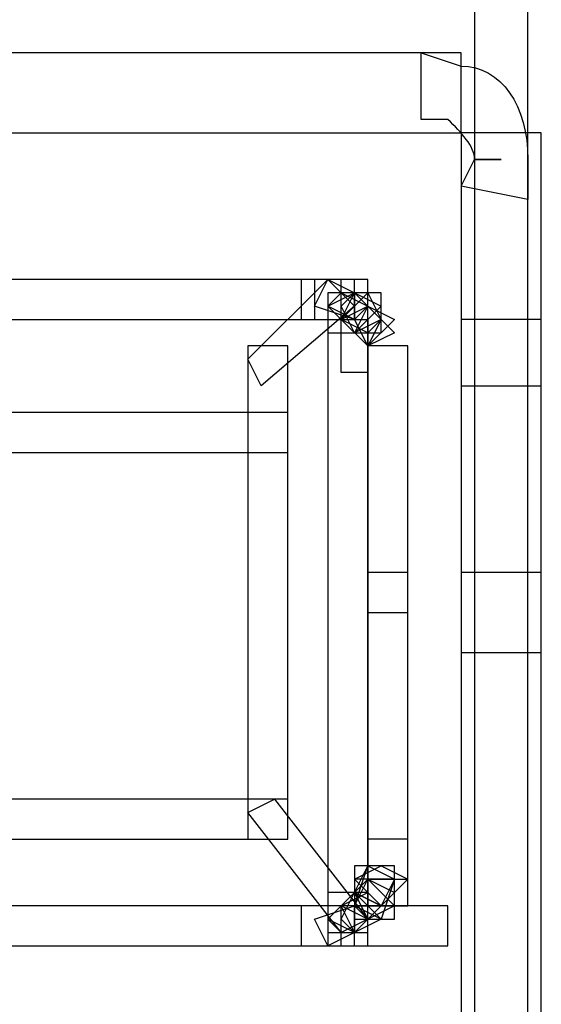
# Model space of a CAD drawing. Units: millimetres. Extents: x -37.6 to -1.3, y -53.5 to -2.6.
# Drawn here: x -2.9 to -1.3, y -9.5 to -6.3 of the extents above; entities that cross this region are included whole.
import ezdxf

# ---------------------------------------------------------------- set-up
doc = ezdxf.new("R2010")
doc.units = ezdxf.units.MM
doc.header["$MEASUREMENT"] = 0
doc.layers.add('layer 1', color=7, linetype='Continuous')

# ---------------------------------------------------------------- blocks, each defined once
blk = doc.blocks.new('2')
at = {"layer": 'layer 1'}
for points, knots in [([(-8.6007, -6.4417), (-8.6007, -6.4417), (-1.5311, -6.4417), (-1.5311, -6.4417), (-1.5311, -6.4417), (-1.5311, -6.4417), (-1.5311, -6.6957), (-1.5311, -6.6957), (-1.5311, -6.6957), (-1.5311, -6.6957), (-8.6007, -6.6957), (-8.6007, -6.6957), (-8.6007, -6.6957), (-8.6007, -6.6957), (-8.6007, -6.4417), (-8.6007, -6.4417)], [0, 0, 0, 0, 0.2, 0.2, 0.2, 0.2, 0.4, 0.4, 0.4, 0.4, 0.6, 0.6, 0.6, 0.6, 1, 1, 1, 1]), ([(-8.6007, -6.4417), (-8.6007, -6.4417), (-1.5311, -6.4417), (-1.5311, -6.4417), (-1.5311, -6.4417), (-1.5311, -6.4417), (-1.5311, -6.6957), (-1.5311, -6.6957), (-1.5311, -6.6957), (-1.5311, -6.6957), (-8.6007, -6.6957), (-8.6007, -6.6957), (-8.6007, -6.6957), (-8.6007, -6.6957), (-8.6007, -6.4417), (-8.6007, -6.4417)], [0, 0, 0, 0, 0.2, 0.2, 0.2, 0.2, 0.4, 0.4, 0.4, 0.4, 0.6, 0.6, 0.6, 0.6, 1, 1, 1, 1]), ([(-1.3194, -6.8227), (-1.3194, -6.8227), (-1.3194, -6.7804), (-1.3194, -6.7804), (-1.3194, -6.7804), (-1.3194, -6.7804), (-1.3194, -6.7804), (-1.3194, -6.7804), (-1.3194, -6.7804), (-1.3194, -6.7804), (-1.3194, -6.7804), (-1.3194, -6.7804), (-1.3194, -6.7804), (-1.3194, -6.611), (-1.4041, -6.484), (-1.5311, -6.484), (-1.5311, -6.484), (-1.5311, -6.484), (-1.6581, -6.4417), (-1.6581, -6.4417), (-1.6581, -6.4417), (-1.6581, -6.4417), (-1.6581, -6.6534), (-1.6581, -6.6534), (-1.6581, -6.6534), (-1.6581, -6.6534), (-1.5734, -6.6534), (-1.5734, -6.6534), (-1.5734, -6.6534), (-1.5311, -6.6957), (-1.4887, -6.738), (-1.4887, -6.7804), (-1.4887, -6.7804), (-1.4887, -6.7804), (-1.4041, -6.7804), (-1.4041, -6.7804), (-1.4041, -6.7804), (-1.4041, -6.7804), (-1.4887, -6.7804), (-1.4887, -6.7804), (-1.4887, -6.7804), (-1.4887, -6.7804), (-1.5311, -6.865), (-1.5311, -6.865), (-1.5311, -6.865), (-1.5311, -6.865), (-1.3194, -6.9074), (-1.3194, -6.9074), (-1.3194, -6.9074), (-1.3194, -6.9074), (-1.3194, -6.8227), (-1.3194, -6.8227)], [0, 0, 0, 0, 0.071429, 0.071429, 0.071429, 0.071429, 0.142857, 0.142857, 0.142857, 0.142857, 0.214286, 0.214286, 0.214286, 0.214286, 0.285714, 0.285714, 0.285714, 0.285714, 0.357143, 0.357143, 0.357143, 0.357143, 0.428571, 0.428571, 0.428571, 0.428571, 0.5, 0.5, 0.5, 0.5, 0.571429, 0.571429, 0.571429, 0.571429, 0.642857, 0.642857, 0.642857, 0.642857, 0.714286, 0.714286, 0.714286, 0.714286, 0.785714, 0.785714, 0.785714, 0.785714, 0.857143, 0.857143, 0.857143, 0.857143, 1, 1, 1, 1]), ([(-1.5311, -6.6957), (-1.5311, -6.6957), (-1.2771, -6.6957), (-1.2771, -6.6957), (-1.2771, -6.6957), (-1.2771, -6.6957), (-1.2771, -7.5), (-1.2771, -7.5), (-1.2771, -7.5), (-1.2771, -7.5), (-1.5311, -7.5), (-1.5311, -7.5), (-1.5311, -7.5), (-1.5311, -7.5), (-1.5311, -6.6957), (-1.5311, -6.6957)], [0, 0, 0, 0, 0.2, 0.2, 0.2, 0.2, 0.4, 0.4, 0.4, 0.4, 0.6, 0.6, 0.6, 0.6, 1, 1, 1, 1]), ([(-3.2244, -7.1614), (-3.2244, -7.1614), (-1.9121, -7.1614), (-1.9121, -7.1614), (-1.9121, -7.1614), (-1.9121, -7.1614), (-1.9121, -7.2884), (-1.9121, -7.2884), (-1.9121, -7.2884), (-1.9121, -7.2884), (-3.2244, -7.2884), (-3.2244, -7.2884), (-3.2244, -7.2884), (-3.2244, -7.2884), (-3.2244, -7.1614), (-3.2244, -7.1614)], [0, 0, 0, 0, 0.2, 0.2, 0.2, 0.2, 0.4, 0.4, 0.4, 0.4, 0.6, 0.6, 0.6, 0.6, 1, 1, 1, 1]), ([(-1.9544, -7.1614), (-1.9544, -7.1614), (-2.2084, -7.4154), (-2.2084, -7.4154), (-2.2084, -7.4154), (-2.2084, -7.4154), (-2.1661, -7.5), (-2.1661, -7.5), (-2.1661, -7.5), (-2.1661, -7.5), (-1.8697, -7.246), (-1.8697, -7.246), (-1.8697, -7.246), (-1.8697, -7.246), (-1.9544, -7.1614), (-1.9544, -7.1614)], [0, 0, 0, 0, 0.2, 0.2, 0.2, 0.2, 0.4, 0.4, 0.4, 0.4, 0.6, 0.6, 0.6, 0.6, 1, 1, 1, 1]), ([(-2.0391, -7.1614), (-2.0391, -7.1614), (-1.8697, -7.1614), (-1.8697, -7.1614), (-1.8697, -7.1614), (-1.8697, -7.1614), (-1.8697, -7.2884), (-1.8697, -7.2884), (-1.8697, -7.2884), (-1.8697, -7.2884), (-2.0391, -7.2884), (-2.0391, -7.2884), (-2.0391, -7.2884), (-2.0391, -7.2884), (-2.0391, -7.1614), (-2.0391, -7.1614)], [0, 0, 0, 0, 0.2, 0.2, 0.2, 0.2, 0.4, 0.4, 0.4, 0.4, 0.6, 0.6, 0.6, 0.6, 1, 1, 1, 1]), ([(-1.9967, -7.246), (-1.9967, -7.246), (-1.8697, -7.2884), (-1.8697, -7.2884), (-1.8697, -7.2884), (-1.8697, -7.2884), (-1.8697, -7.2037), (-1.8697, -7.2037), (-1.8697, -7.2037), (-1.8697, -7.2037), (-1.9544, -7.1614), (-1.9544, -7.1614), (-1.9544, -7.1614), (-1.9544, -7.1614), (-1.9967, -7.246), (-1.9967, -7.246)], [0, 0, 0, 0, 0.2, 0.2, 0.2, 0.2, 0.4, 0.4, 0.4, 0.4, 0.6, 0.6, 0.6, 0.6, 1, 1, 1, 1]), ([(-1.9967, -7.1614), (-1.9967, -7.1614), (-1.8274, -7.1614), (-1.8274, -7.1614), (-1.8274, -7.1614), (-1.8274, -7.1614), (-1.8274, -7.2884), (-1.8274, -7.2884), (-1.8274, -7.2884), (-1.8274, -7.2884), (-1.9967, -7.2884), (-1.9967, -7.2884), (-1.9967, -7.2884), (-1.9967, -7.2884), (-1.9967, -7.1614), (-1.9967, -7.1614)], [0, 0, 0, 0, 0.2, 0.2, 0.2, 0.2, 0.4, 0.4, 0.4, 0.4, 0.6, 0.6, 0.6, 0.6, 1, 1, 1, 1]), ([(-1.9544, -7.2037), (-1.9544, -7.2037), (-1.8274, -7.2037), (-1.8274, -7.2037), (-1.8274, -7.2037), (-1.8274, -7.2037), (-1.8274, -9.2357), (-1.8274, -9.2357), (-1.8274, -9.2357), (-1.8274, -9.2357), (-1.9544, -9.2357), (-1.9544, -9.2357), (-1.9544, -9.2357), (-1.9544, -9.2357), (-1.9544, -7.2037), (-1.9544, -7.2037)], [0, 0, 0, 0, 0.2, 0.2, 0.2, 0.2, 0.4, 0.4, 0.4, 0.4, 0.6, 0.6, 0.6, 0.6, 1, 1, 1, 1]), ([(-1.9544, -7.2037), (-1.9544, -7.2037), (-1.8274, -7.2037), (-1.8274, -7.2037), (-1.8274, -7.2037), (-1.8274, -7.2037), (-1.8274, -9.2357), (-1.8274, -9.2357), (-1.8274, -9.2357), (-1.8274, -9.2357), (-1.9544, -9.2357), (-1.9544, -9.2357), (-1.9544, -9.2357), (-1.9544, -9.2357), (-1.9544, -7.2037), (-1.9544, -7.2037)], [0, 0, 0, 0, 0.2, 0.2, 0.2, 0.2, 0.4, 0.4, 0.4, 0.4, 0.6, 0.6, 0.6, 0.6, 1, 1, 1, 1]), ([(-1.9544, -7.246), (-1.9544, -7.246), (-1.8697, -7.2884), (-1.8697, -7.2884), (-1.8697, -7.2884), (-1.8697, -7.2884), (-1.8274, -7.246), (-1.8274, -7.246), (-1.8274, -7.246), (-1.8274, -7.246), (-1.9121, -7.2037), (-1.9121, -7.2037), (-1.9121, -7.2037), (-1.9121, -7.2037), (-1.9544, -7.246), (-1.9544, -7.246)], [0, 0, 0, 0, 0.2, 0.2, 0.2, 0.2, 0.4, 0.4, 0.4, 0.4, 0.6, 0.6, 0.6, 0.6, 1, 1, 1, 1]), ([(-1.9544, -7.246), (-1.9544, -7.246), (-1.8697, -7.3307), (-1.8697, -7.3307), (-1.8697, -7.3307), (-1.8697, -7.3307), (-1.8274, -7.246), (-1.8274, -7.246), (-1.8274, -7.246), (-1.8274, -7.246), (-1.8697, -7.2037), (-1.8697, -7.2037), (-1.8697, -7.2037), (-1.8697, -7.2037), (-1.9544, -7.246), (-1.9544, -7.246)], [0, 0, 0, 0, 0.2, 0.2, 0.2, 0.2, 0.4, 0.4, 0.4, 0.4, 0.6, 0.6, 0.6, 0.6, 1, 1, 1, 1]), ([(-1.9544, -7.2037), (-1.9544, -7.2037), (-1.7851, -7.2037), (-1.7851, -7.2037), (-1.7851, -7.2037), (-1.7851, -7.2037), (-1.7851, -7.3307), (-1.7851, -7.3307), (-1.7851, -7.3307), (-1.7851, -7.3307), (-1.9544, -7.3307), (-1.9544, -7.3307), (-1.9544, -7.3307), (-1.9544, -7.3307), (-1.9544, -7.2037), (-1.9544, -7.2037)], [0, 0, 0, 0, 0.2, 0.2, 0.2, 0.2, 0.4, 0.4, 0.4, 0.4, 0.6, 0.6, 0.6, 0.6, 1, 1, 1, 1]), ([(-1.9121, -7.246), (-1.9121, -7.246), (-1.8697, -7.3307), (-1.8697, -7.3307), (-1.8697, -7.3307), (-1.8697, -7.3307), (-1.7851, -7.246), (-1.7851, -7.246), (-1.7851, -7.246), (-1.7851, -7.246), (-1.8697, -7.2037), (-1.8697, -7.2037), (-1.8697, -7.2037), (-1.8697, -7.2037), (-1.9121, -7.246), (-1.9121, -7.246)], [0, 0, 0, 0, 0.2, 0.2, 0.2, 0.2, 0.4, 0.4, 0.4, 0.4, 0.6, 0.6, 0.6, 0.6, 1, 1, 1, 1]), ([(-1.9121, -7.246), (-1.9121, -7.246), (-1.8697, -7.3307), (-1.8697, -7.3307), (-1.8697, -7.3307), (-1.8697, -7.3307), (-1.7851, -7.2884), (-1.7851, -7.2884), (-1.7851, -7.2884), (-1.7851, -7.2884), (-1.8697, -7.2037), (-1.8697, -7.2037), (-1.8697, -7.2037), (-1.8697, -7.2037), (-1.9121, -7.246), (-1.9121, -7.246)], [0, 0, 0, 0, 0.2, 0.2, 0.2, 0.2, 0.4, 0.4, 0.4, 0.4, 0.6, 0.6, 0.6, 0.6, 1, 1, 1, 1]), ([(-1.9121, -7.2884), (-1.9121, -7.2884), (-1.8274, -7.3307), (-1.8274, -7.3307), (-1.8274, -7.3307), (-1.8274, -7.3307), (-1.7851, -7.2884), (-1.7851, -7.2884), (-1.7851, -7.2884), (-1.7851, -7.2884), (-1.8697, -7.2037), (-1.8697, -7.2037), (-1.8697, -7.2037), (-1.8697, -7.2037), (-1.9121, -7.2884), (-1.9121, -7.2884)], [0, 0, 0, 0, 0.2, 0.2, 0.2, 0.2, 0.4, 0.4, 0.4, 0.4, 0.6, 0.6, 0.6, 0.6, 1, 1, 1, 1]), ([(-1.9121, -7.2884), (-1.9121, -7.2884), (-1.8274, -7.373), (-1.8274, -7.373), (-1.8274, -7.373), (-1.8274, -7.373), (-1.7851, -7.2884), (-1.7851, -7.2884), (-1.7851, -7.2884), (-1.7851, -7.2884), (-1.8274, -7.2037), (-1.8274, -7.2037), (-1.8274, -7.2037), (-1.8274, -7.2037), (-1.9121, -7.2884), (-1.9121, -7.2884)], [0, 0, 0, 0, 0.2, 0.2, 0.2, 0.2, 0.4, 0.4, 0.4, 0.4, 0.6, 0.6, 0.6, 0.6, 1, 1, 1, 1]), ([(-1.9121, -7.2884), (-1.9121, -7.2884), (-1.8274, -7.373), (-1.8274, -7.373), (-1.8274, -7.373), (-1.8274, -7.373), (-1.7427, -7.2884), (-1.7427, -7.2884), (-1.7427, -7.2884), (-1.7427, -7.2884), (-1.8274, -7.246), (-1.8274, -7.246), (-1.8274, -7.246), (-1.8274, -7.246), (-1.9121, -7.2884), (-1.9121, -7.2884)], [0, 0, 0, 0, 0.2, 0.2, 0.2, 0.2, 0.4, 0.4, 0.4, 0.4, 0.6, 0.6, 0.6, 0.6, 1, 1, 1, 1]), ([(-1.8697, -7.2884), (-1.8697, -7.2884), (-1.8274, -7.373), (-1.8274, -7.373), (-1.8274, -7.373), (-1.8274, -7.373), (-1.7427, -7.2884), (-1.7427, -7.2884), (-1.7427, -7.2884), (-1.7427, -7.2884), (-1.8274, -7.246), (-1.8274, -7.246), (-1.8274, -7.246), (-1.8274, -7.246), (-1.8697, -7.2884), (-1.8697, -7.2884)], [0, 0, 0, 0, 0.2, 0.2, 0.2, 0.2, 0.4, 0.4, 0.4, 0.4, 0.6, 0.6, 0.6, 0.6, 1, 1, 1, 1]), ([(-1.8697, -7.2884), (-1.8697, -7.2884), (-1.8274, -7.373), (-1.8274, -7.373), (-1.8274, -7.373), (-1.8274, -7.373), (-1.7427, -7.3307), (-1.7427, -7.3307), (-1.7427, -7.3307), (-1.7427, -7.3307), (-1.8274, -7.246), (-1.8274, -7.246), (-1.8274, -7.246), (-1.8274, -7.246), (-1.8697, -7.2884), (-1.8697, -7.2884)], [0, 0, 0, 0, 0.2, 0.2, 0.2, 0.2, 0.4, 0.4, 0.4, 0.4, 0.6, 0.6, 0.6, 0.6, 1, 1, 1, 1]), ([(-1.8274, -7.4154), (-1.8274, -7.4154), (-1.8274, -7.373), (-1.8274, -7.373), (-1.8274, -7.373), (-1.8274, -7.373), (-1.8274, -7.373), (-1.8274, -7.373), (-1.8274, -7.373), (-1.8274, -7.373), (-1.8274, -7.2884), (-1.8274, -7.2884), (-1.8274, -7.2884), (-1.8274, -7.2884), (-1.9121, -7.2884), (-1.9121, -7.2884), (-1.9121, -7.2884), (-1.9121, -7.2884), (-1.9121, -7.373), (-1.9121, -7.373), (-1.9121, -7.373), (-1.9121, -7.373), (-1.9121, -7.4577), (-1.9121, -7.4577), (-1.9121, -7.4577), (-1.9121, -7.4577), (-1.8274, -7.4577), (-1.8274, -7.4577), (-1.8274, -7.4577), (-1.8274, -7.4577), (-1.8274, -7.4154), (-1.8274, -7.4154)], [0, 0, 0, 0, 0.111111, 0.111111, 0.111111, 0.111111, 0.222222, 0.222222, 0.222222, 0.222222, 0.333333, 0.333333, 0.333333, 0.333333, 0.444444, 0.444444, 0.444444, 0.444444, 0.555556, 0.555556, 0.555556, 0.555556, 0.666667, 0.666667, 0.666667, 0.666667, 0.777778, 0.777778, 0.777778, 0.777778, 1, 1, 1, 1]), ([(-1.5311, -7.2884), (-1.5311, -7.2884), (-1.2771, -7.2884), (-1.2771, -7.2884), (-1.2771, -7.2884), (-1.2771, -7.2884), (-1.2771, -8.3467), (-1.2771, -8.3467), (-1.2771, -8.3467), (-1.2771, -8.3467), (-1.5311, -8.3467), (-1.5311, -8.3467), (-1.5311, -8.3467), (-1.5311, -8.3467), (-1.5311, -7.2884), (-1.5311, -7.2884)], [0, 0, 0, 0, 0.2, 0.2, 0.2, 0.2, 0.4, 0.4, 0.4, 0.4, 0.6, 0.6, 0.6, 0.6, 1, 1, 1, 1]), ([(-1.5311, -7.2884), (-1.5311, -7.2884), (-1.2771, -7.2884), (-1.2771, -7.2884), (-1.2771, -7.2884), (-1.2771, -7.2884), (-1.2771, -8.3467), (-1.2771, -8.3467), (-1.2771, -8.3467), (-1.2771, -8.3467), (-1.5311, -8.3467), (-1.5311, -8.3467), (-1.5311, -8.3467), (-1.5311, -8.3467), (-1.5311, -7.2884), (-1.5311, -7.2884)], [0, 0, 0, 0, 0.2, 0.2, 0.2, 0.2, 0.4, 0.4, 0.4, 0.4, 0.6, 0.6, 0.6, 0.6, 1, 1, 1, 1]), ([(-2.2084, -7.373), (-2.2084, -7.373), (-2.0814, -7.373), (-2.0814, -7.373), (-2.0814, -7.373), (-2.0814, -7.373), (-2.0814, -8.9394), (-2.0814, -8.9394), (-2.0814, -8.9394), (-2.0814, -8.9394), (-2.2084, -8.9394), (-2.2084, -8.9394), (-2.2084, -8.9394), (-2.2084, -8.9394), (-2.2084, -7.373), (-2.2084, -7.373)], [0, 0, 0, 0, 0.2, 0.2, 0.2, 0.2, 0.4, 0.4, 0.4, 0.4, 0.6, 0.6, 0.6, 0.6, 1, 1, 1, 1]), ([(-1.8274, -7.373), (-1.8274, -7.373), (-1.7004, -7.373), (-1.7004, -7.373), (-1.7004, -7.373), (-1.7004, -7.373), (-1.7004, -8.2197), (-1.7004, -8.2197), (-1.7004, -8.2197), (-1.7004, -8.2197), (-1.8274, -8.2197), (-1.8274, -8.2197), (-1.8274, -8.2197), (-1.8274, -8.2197), (-1.8274, -7.373), (-1.8274, -7.373)], [0, 0, 0, 0, 0.2, 0.2, 0.2, 0.2, 0.4, 0.4, 0.4, 0.4, 0.6, 0.6, 0.6, 0.6, 1, 1, 1, 1]), ([(-3.0974, -7.5847), (-3.0974, -7.5847), (-2.0814, -7.5847), (-2.0814, -7.5847), (-2.0814, -7.5847), (-2.0814, -7.5847), (-2.0814, -7.7117), (-2.0814, -7.7117), (-2.0814, -7.7117), (-2.0814, -7.7117), (-3.0974, -7.7117), (-3.0974, -7.7117), (-3.0974, -7.7117), (-3.0974, -7.7117), (-3.0974, -7.5847), (-3.0974, -7.5847)], [0, 0, 0, 0, 0.2, 0.2, 0.2, 0.2, 0.4, 0.4, 0.4, 0.4, 0.6, 0.6, 0.6, 0.6, 1, 1, 1, 1]), ([(-1.8274, -8.0927), (-1.8274, -8.0927), (-1.7004, -8.0927), (-1.7004, -8.0927), (-1.7004, -8.0927), (-1.7004, -8.0927), (-1.7004, -9.0664), (-1.7004, -9.0664), (-1.7004, -9.0664), (-1.7004, -9.0664), (-1.8274, -9.0664), (-1.8274, -9.0664), (-1.8274, -9.0664), (-1.8274, -9.0664), (-1.8274, -8.0927), (-1.8274, -8.0927)], [0, 0, 0, 0, 0.2, 0.2, 0.2, 0.2, 0.4, 0.4, 0.4, 0.4, 0.6, 0.6, 0.6, 0.6, 1, 1, 1, 1]), ([(-1.5311, -8.0927), (-1.5311, -8.0927), (-1.2771, -8.0927), (-1.2771, -8.0927), (-1.2771, -8.0927), (-1.2771, -8.0927), (-1.2771, -10.4634), (-1.2771, -10.4634), (-1.2771, -10.4634), (-1.2771, -10.4634), (-1.5311, -10.4634), (-1.5311, -10.4634), (-1.5311, -10.4634), (-1.5311, -10.4634), (-1.5311, -8.0927), (-1.5311, -8.0927)], [0, 0, 0, 0, 0.2, 0.2, 0.2, 0.2, 0.4, 0.4, 0.4, 0.4, 0.6, 0.6, 0.6, 0.6, 1, 1, 1, 1]), ([(-3.0974, -8.8124), (-3.0974, -8.8124), (-2.0814, -8.8124), (-2.0814, -8.8124), (-2.0814, -8.8124), (-2.0814, -8.8124), (-2.0814, -8.9394), (-2.0814, -8.9394), (-2.0814, -8.9394), (-2.0814, -8.9394), (-3.0974, -8.9394), (-3.0974, -8.9394), (-3.0974, -8.9394), (-3.0974, -8.9394), (-3.0974, -8.8124), (-3.0974, -8.8124)], [0, 0, 0, 0, 0.2, 0.2, 0.2, 0.2, 0.4, 0.4, 0.4, 0.4, 0.6, 0.6, 0.6, 0.6, 1, 1, 1, 1]), ([(-2.2084, -8.8547), (-2.2084, -8.8547), (-1.9121, -9.2357), (-1.9121, -9.2357), (-1.9121, -9.2357), (-1.9121, -9.2357), (-1.8274, -9.1934), (-1.8274, -9.1934), (-1.8274, -9.1934), (-1.8274, -9.1934), (-2.1237, -8.8124), (-2.1237, -8.8124), (-2.1237, -8.8124), (-2.1237, -8.8124), (-2.2084, -8.8547), (-2.2084, -8.8547)], [0, 0, 0, 0, 0.2, 0.2, 0.2, 0.2, 0.4, 0.4, 0.4, 0.4, 0.6, 0.6, 0.6, 0.6, 1, 1, 1, 1]), ([(-1.8274, -8.9394), (-1.8274, -8.9394), (-1.7004, -8.9394), (-1.7004, -8.9394), (-1.7004, -8.9394), (-1.7004, -8.9394), (-1.7004, -9.151), (-1.7004, -9.151), (-1.7004, -9.151), (-1.7004, -9.151), (-1.8274, -9.151), (-1.8274, -9.151), (-1.8274, -9.151), (-1.8274, -9.151), (-1.8274, -8.9394), (-1.8274, -8.9394)], [0, 0, 0, 0, 0.2, 0.2, 0.2, 0.2, 0.4, 0.4, 0.4, 0.4, 0.6, 0.6, 0.6, 0.6, 1, 1, 1, 1]), ([(-1.7851, -9.024), (-1.7851, -9.024), (-1.8697, -9.0664), (-1.8697, -9.0664), (-1.8697, -9.0664), (-1.8697, -9.0664), (-1.7851, -9.151), (-1.7851, -9.151), (-1.7851, -9.151), (-1.7851, -9.151), (-1.7004, -9.0664), (-1.7004, -9.0664), (-1.7004, -9.0664), (-1.7004, -9.0664), (-1.7851, -9.024), (-1.7851, -9.024)], [0, 0, 0, 0, 0.2, 0.2, 0.2, 0.2, 0.4, 0.4, 0.4, 0.4, 0.6, 0.6, 0.6, 0.6, 1, 1, 1, 1]), ([(-1.8697, -9.024), (-1.8697, -9.024), (-1.7427, -9.024), (-1.7427, -9.024), (-1.7427, -9.024), (-1.7427, -9.024), (-1.7427, -9.151), (-1.7427, -9.151), (-1.7427, -9.151), (-1.7427, -9.151), (-1.8697, -9.151), (-1.8697, -9.151), (-1.8697, -9.151), (-1.8697, -9.151), (-1.8697, -9.024), (-1.8697, -9.024)], [0, 0, 0, 0, 0.2, 0.2, 0.2, 0.2, 0.4, 0.4, 0.4, 0.4, 0.6, 0.6, 0.6, 0.6, 1, 1, 1, 1]), ([(-1.8274, -9.024), (-1.8274, -9.024), (-1.8697, -9.1087), (-1.8697, -9.1087), (-1.8697, -9.1087), (-1.8697, -9.1087), (-1.7851, -9.151), (-1.7851, -9.151), (-1.7851, -9.151), (-1.7851, -9.151), (-1.7427, -9.0664), (-1.7427, -9.0664), (-1.7427, -9.0664), (-1.7427, -9.0664), (-1.8274, -9.024), (-1.8274, -9.024)], [0, 0, 0, 0, 0.2, 0.2, 0.2, 0.2, 0.4, 0.4, 0.4, 0.4, 0.6, 0.6, 0.6, 0.6, 1, 1, 1, 1]), ([(-1.8274, -9.024), (-1.8274, -9.024), (-1.8697, -9.151), (-1.8697, -9.151), (-1.8697, -9.151), (-1.8697, -9.151), (-1.7851, -9.1934), (-1.7851, -9.1934), (-1.7851, -9.1934), (-1.7851, -9.1934), (-1.7427, -9.0664), (-1.7427, -9.0664), (-1.7427, -9.0664), (-1.7427, -9.0664), (-1.8274, -9.024), (-1.8274, -9.024)], [0, 0, 0, 0, 0.2, 0.2, 0.2, 0.2, 0.4, 0.4, 0.4, 0.4, 0.6, 0.6, 0.6, 0.6, 1, 1, 1, 1]), ([(-1.8274, -9.0664), (-1.8274, -9.0664), (-1.9121, -9.151), (-1.9121, -9.151), (-1.9121, -9.151), (-1.9121, -9.151), (-1.8274, -9.1934), (-1.8274, -9.1934), (-1.8274, -9.1934), (-1.8274, -9.1934), (-1.7427, -9.151), (-1.7427, -9.151), (-1.7427, -9.151), (-1.7427, -9.151), (-1.8274, -9.0664), (-1.8274, -9.0664)], [0, 0, 0, 0, 0.2, 0.2, 0.2, 0.2, 0.4, 0.4, 0.4, 0.4, 0.6, 0.6, 0.6, 0.6, 1, 1, 1, 1]), ([(-1.8274, -9.0664), (-1.8274, -9.0664), (-1.8697, -9.1087), (-1.8697, -9.1087), (-1.8697, -9.1087), (-1.8697, -9.1087), (-1.8274, -9.1934), (-1.8274, -9.1934), (-1.8274, -9.1934), (-1.8274, -9.1934), (-1.7427, -9.1087), (-1.7427, -9.1087), (-1.7427, -9.1087), (-1.7427, -9.1087), (-1.8274, -9.0664), (-1.8274, -9.0664)], [0, 0, 0, 0, 0.2, 0.2, 0.2, 0.2, 0.4, 0.4, 0.4, 0.4, 0.6, 0.6, 0.6, 0.6, 1, 1, 1, 1]), ([(-1.8274, -9.0664), (-1.8274, -9.0664), (-1.8697, -9.151), (-1.8697, -9.151), (-1.8697, -9.151), (-1.8697, -9.151), (-1.8274, -9.1934), (-1.8274, -9.1934), (-1.8274, -9.1934), (-1.8274, -9.1934), (-1.7427, -9.1087), (-1.7427, -9.1087), (-1.7427, -9.1087), (-1.7427, -9.1087), (-1.8274, -9.0664), (-1.8274, -9.0664)], [0, 0, 0, 0, 0.2, 0.2, 0.2, 0.2, 0.4, 0.4, 0.4, 0.4, 0.6, 0.6, 0.6, 0.6, 1, 1, 1, 1]), ([(-1.8697, -9.0664), (-1.8697, -9.0664), (-1.7427, -9.0664), (-1.7427, -9.0664), (-1.7427, -9.0664), (-1.7427, -9.0664), (-1.7427, -9.1934), (-1.7427, -9.1934), (-1.7427, -9.1934), (-1.7427, -9.1934), (-1.8697, -9.1934), (-1.8697, -9.1934), (-1.8697, -9.1934), (-1.8697, -9.1934), (-1.8697, -9.0664), (-1.8697, -9.0664)], [0, 0, 0, 0, 0.2, 0.2, 0.2, 0.2, 0.4, 0.4, 0.4, 0.4, 0.6, 0.6, 0.6, 0.6, 1, 1, 1, 1]), ([(-1.8697, -9.1087), (-1.8697, -9.1087), (-1.9544, -9.1934), (-1.9544, -9.1934), (-1.9544, -9.1934), (-1.9544, -9.1934), (-1.8697, -9.2357), (-1.8697, -9.2357), (-1.8697, -9.2357), (-1.8697, -9.2357), (-1.7851, -9.1934), (-1.7851, -9.1934), (-1.7851, -9.1934), (-1.7851, -9.1934), (-1.8697, -9.1087), (-1.8697, -9.1087)], [0, 0, 0, 0, 0.2, 0.2, 0.2, 0.2, 0.4, 0.4, 0.4, 0.4, 0.6, 0.6, 0.6, 0.6, 1, 1, 1, 1]), ([(-1.9544, -9.1087), (-1.9544, -9.1087), (-1.8274, -9.1087), (-1.8274, -9.1087), (-1.8274, -9.1087), (-1.8274, -9.1087), (-1.8274, -9.2357), (-1.8274, -9.2357), (-1.8274, -9.2357), (-1.8274, -9.2357), (-1.9544, -9.2357), (-1.9544, -9.2357), (-1.9544, -9.2357), (-1.9544, -9.2357), (-1.9544, -9.1087), (-1.9544, -9.1087)], [0, 0, 0, 0, 0.2, 0.2, 0.2, 0.2, 0.4, 0.4, 0.4, 0.4, 0.6, 0.6, 0.6, 0.6, 1, 1, 1, 1]), ([(-1.8697, -9.1087), (-1.8697, -9.1087), (-1.9544, -9.1934), (-1.9544, -9.1934), (-1.9544, -9.1934), (-1.9544, -9.1934), (-1.9121, -9.2357), (-1.9121, -9.2357), (-1.9121, -9.2357), (-1.9121, -9.2357), (-1.8274, -9.1934), (-1.8274, -9.1934), (-1.8274, -9.1934), (-1.8274, -9.1934), (-1.8697, -9.1087), (-1.8697, -9.1087)], [0, 0, 0, 0, 0.2, 0.2, 0.2, 0.2, 0.4, 0.4, 0.4, 0.4, 0.6, 0.6, 0.6, 0.6, 1, 1, 1, 1]), ([(-1.9544, -9.1087), (-1.9544, -9.1087), (-1.8274, -9.1087), (-1.8274, -9.1087), (-1.8274, -9.1087), (-1.8274, -9.1087), (-1.8274, -9.278), (-1.8274, -9.278), (-1.8274, -9.278), (-1.8274, -9.278), (-1.9544, -9.278), (-1.9544, -9.278), (-1.9544, -9.278), (-1.9544, -9.278), (-1.9544, -9.1087), (-1.9544, -9.1087)], [0, 0, 0, 0, 0.2, 0.2, 0.2, 0.2, 0.4, 0.4, 0.4, 0.4, 0.6, 0.6, 0.6, 0.6, 1, 1, 1, 1]), ([(-1.8274, -9.1087), (-1.8274, -9.1087), (-1.9121, -9.151), (-1.9121, -9.151), (-1.9121, -9.151), (-1.9121, -9.151), (-1.8697, -9.2357), (-1.8697, -9.2357), (-1.8697, -9.2357), (-1.8697, -9.2357), (-1.7851, -9.151), (-1.7851, -9.151), (-1.7851, -9.151), (-1.7851, -9.151), (-1.8274, -9.1087), (-1.8274, -9.1087)], [0, 0, 0, 0, 0.2, 0.2, 0.2, 0.2, 0.4, 0.4, 0.4, 0.4, 0.6, 0.6, 0.6, 0.6, 1, 1, 1, 1]), ([(-1.8697, -9.1087), (-1.8697, -9.1087), (-1.9121, -9.151), (-1.9121, -9.151), (-1.9121, -9.151), (-1.9121, -9.151), (-1.8697, -9.2357), (-1.8697, -9.2357), (-1.8697, -9.2357), (-1.8697, -9.2357), (-1.7851, -9.151), (-1.7851, -9.151), (-1.7851, -9.151), (-1.7851, -9.151), (-1.8697, -9.1087), (-1.8697, -9.1087)], [0, 0, 0, 0, 0.2, 0.2, 0.2, 0.2, 0.4, 0.4, 0.4, 0.4, 0.6, 0.6, 0.6, 0.6, 1, 1, 1, 1]), ([(-1.8697, -9.1087), (-1.8697, -9.1087), (-1.9121, -9.1934), (-1.9121, -9.1934), (-1.9121, -9.1934), (-1.9121, -9.1934), (-1.8697, -9.2357), (-1.8697, -9.2357), (-1.8697, -9.2357), (-1.8697, -9.2357), (-1.7851, -9.151), (-1.7851, -9.151), (-1.7851, -9.151), (-1.7851, -9.151), (-1.8697, -9.1087), (-1.8697, -9.1087)], [0, 0, 0, 0, 0.2, 0.2, 0.2, 0.2, 0.4, 0.4, 0.4, 0.4, 0.6, 0.6, 0.6, 0.6, 1, 1, 1, 1]), ([(-8.5584, -9.151), (-8.5584, -9.151), (-1.5734, -9.151), (-1.5734, -9.151), (-1.5734, -9.151), (-1.5734, -9.151), (-1.5734, -9.278), (-1.5734, -9.278), (-1.5734, -9.278), (-1.5734, -9.278), (-8.5584, -9.278), (-8.5584, -9.278), (-8.5584, -9.278), (-8.5584, -9.278), (-8.5584, -9.151), (-8.5584, -9.151)], [0, 0, 0, 0, 0.2, 0.2, 0.2, 0.2, 0.4, 0.4, 0.4, 0.4, 0.6, 0.6, 0.6, 0.6, 1, 1, 1, 1]), ([(-3.2244, -9.151), (-3.2244, -9.151), (-1.9121, -9.151), (-1.9121, -9.151), (-1.9121, -9.151), (-1.9121, -9.151), (-1.9121, -9.278), (-1.9121, -9.278), (-1.9121, -9.278), (-1.9121, -9.278), (-3.2244, -9.278), (-3.2244, -9.278), (-3.2244, -9.278), (-3.2244, -9.278), (-3.2244, -9.151), (-3.2244, -9.151)], [0, 0, 0, 0, 0.2, 0.2, 0.2, 0.2, 0.4, 0.4, 0.4, 0.4, 0.6, 0.6, 0.6, 0.6, 1, 1, 1, 1]), ([(-2.0391, -9.151), (-2.0391, -9.151), (-1.8697, -9.151), (-1.8697, -9.151), (-1.8697, -9.151), (-1.8697, -9.151), (-1.8697, -9.278), (-1.8697, -9.278), (-1.8697, -9.278), (-1.8697, -9.278), (-2.0391, -9.278), (-2.0391, -9.278), (-2.0391, -9.278), (-2.0391, -9.278), (-2.0391, -9.151), (-2.0391, -9.151)], [0, 0, 0, 0, 0.2, 0.2, 0.2, 0.2, 0.4, 0.4, 0.4, 0.4, 0.6, 0.6, 0.6, 0.6, 1, 1, 1, 1]), ([(-1.8697, -9.151), (-1.8697, -9.151), (-1.9967, -9.1934), (-1.9967, -9.1934), (-1.9967, -9.1934), (-1.9967, -9.1934), (-1.9544, -9.278), (-1.9544, -9.278), (-1.9544, -9.278), (-1.9544, -9.278), (-1.8697, -9.2357), (-1.8697, -9.2357), (-1.8697, -9.2357), (-1.8697, -9.2357), (-1.8697, -9.151), (-1.8697, -9.151)], [0, 0, 0, 0, 0.2, 0.2, 0.2, 0.2, 0.4, 0.4, 0.4, 0.4, 0.6, 0.6, 0.6, 0.6, 1, 1, 1, 1])]:
    blk.add_open_spline(points, degree=3, knots=knots, dxfattribs=at)

msp = doc.modelspace()

# ---------------------------------------------------------------- linework, layer by layer
at = {"layer": 'layer 1'}
msp.add_open_spline([(-1.4887, -3.563), (-1.4887, -3.563), (-1.3194, -3.563), (-1.3194, -3.563), (-1.3194, -3.563), (-1.3194, -3.563), (-1.3194, -22.613), (-1.3194, -22.613), (-1.3194, -22.613), (-1.3194, -22.613), (-1.4887, -22.613), (-1.4887, -22.613), (-1.4887, -22.613), (-1.4887, -22.613), (-1.4887, -3.563), (-1.4887, -3.563)], degree=3, knots=[0, 0, 0, 0, 0.2, 0.2, 0.2, 0.2, 0.4, 0.4, 0.4, 0.4, 0.6, 0.6, 0.6, 0.6, 1, 1, 1, 1], dxfattribs=at)

# ---------------------------------------------------------------- block references
msp.add_blockref('2', (0, 0))

doc.saveas('drawing.dxf')
